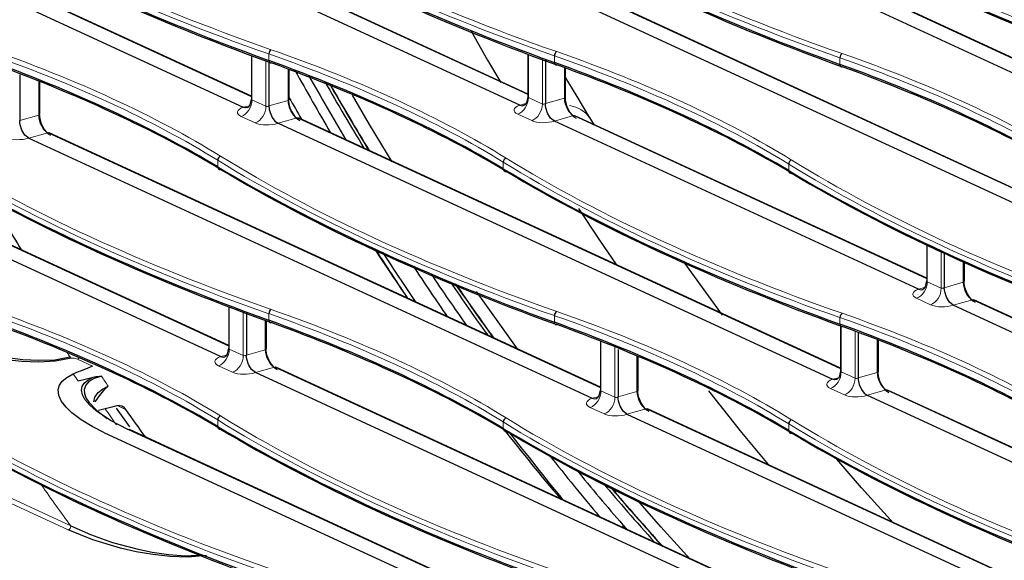
# Model space of a CAD drawing. Units: inches. Extents: x 0 to 8119, y 0 to 5791.
# Drawn here: x 3874 to 4011, y 3852 to 3927 of the extents above; entities that cross this region are included whole.
import ezdxf

# ---------------------------------------------------------------- set-up
doc = ezdxf.new("R2010")
doc.units = ezdxf.units.IN
doc.header["$MEASUREMENT"] = 0
doc.layers.add('1', color=7, linetype='Continuous', true_color=0xffffff)

msp = doc.modelspace()

# ---------------------------------------------------------------- linework, layer by layer
at = {"layer": '1', "color": 3, "linetype": 'Continuous', "lineweight": 13}
for p, q in [((4016.9, 3901.65), (3909.62, 3951.13)), ((3944.31, 3917.06), (3879.32, 3947.04)), ((3905.8, 3916.75), (3845.58, 3944.53)), ((4069.98, 3895.23), (3994.27, 3930.16)), ((3733.07, 3925.12), (3880.64, 3857.05)), ((3880.27, 3856.47), (3732.69, 3924.55)), ((3905.87, 3922.45), (3905.87, 3916.33)), ((3908.22, 3922.72), (3908.22, 3921.8)), ((3944.37, 3922.65), (3944.37, 3916.65)), ((3947.99, 3922.45), (3947.99, 3921.53)), ((3987.76, 3922.18), (3987.76, 3921.26)), ((3907.81, 3915.44), (3907.81, 3921.74)), ((3946.32, 3915.75), (3946.32, 3921.93)), ((3949.39, 3916.57), (3949.39, 3920.81)), ((3910.89, 3916.26), (3910.89, 3920.61)), ((3876.17, 3914.2), (3876.17, 3918.94)), ((3944.37, 3916.65), (3946.32, 3915.75)), ((3946.75, 3915.81), (3949.39, 3916.57)), ((3904.65, 3915.3), (3905.5, 3915.51)), ((3905.87, 3916.33), (3907.81, 3915.44)), ((3908.24, 3915.5), (3910.89, 3916.26)), ((3943.16, 3915.61), (3944.01, 3915.82)), ((3873.53, 3913.44), (3876.17, 3914.2)), ((3906.32, 3913.13), (3904.38, 3914.03)), ((3912.15, 3913.82), (3909.5, 3913.07)), ((3987.86, 3878.89), (3912.15, 3913.82)), ((3944.83, 3913.44), (3942.88, 3914.34)), ((3950.65, 3914.13), (3948, 3913.38)), ((3999.85, 3891.44), (3950.65, 3914.13)), ((3877.43, 3911.76), (3874.78, 3911.01)), ((3954.41, 3876.25), (3877.43, 3911.76)), ((3901.1, 3907.93), (3901.1, 3907.02)), ((3940.86, 3907.66), (3940.86, 3906.75)), ((3980.63, 3907.39), (3980.63, 3906.48)), ((3902.65, 3882.06), (3870.86, 3896.72)), ((3999.92, 3896.07), (3999.92, 3891.02)), ((4001.86, 3890.13), (4001.86, 3895.15)), ((4004.94, 3890.94), (4004.94, 3893.75)), ((3999.92, 3891.02), (4001.86, 3890.13)), ((4002.29, 3890.19), (4004.94, 3890.94)), ((3998.7, 3889.99), (3999.55, 3890.2)), ((4000.37, 3887.82), (3998.43, 3888.71)), ((4006.2, 3888.51), (4003.55, 3887.75)), ((4063.61, 3862.03), (4006.2, 3888.51)), ((3902.71, 3887.49), (3902.71, 3881.64)), ((3904.66, 3880.75), (3904.66, 3886.76)), ((3908.22, 3886.57), (3908.22, 3885.66)), ((3907.73, 3881.56), (3907.73, 3885.62)), ((3947.99, 3886.3), (3947.99, 3885.39)), ((3987.76, 3886.03), (3987.76, 3885.11)), ((3987.93, 3884.84), (3987.93, 3878.48)), ((3989.87, 3877.58), (3989.87, 3884.13)), ((3954.47, 3882.74), (3954.47, 3875.84)), ((3992.94, 3878.4), (3992.94, 3882.97)), ((3902.71, 3881.64), (3904.66, 3880.75)), ((3905.09, 3880.81), (3907.73, 3881.56)), ((3956.42, 3874.94), (3956.42, 3881.96)), ((3883.66, 3879.29), (3881.56, 3880.25)), ((3901.5, 3880.61), (3902.35, 3880.82)), ((3959.49, 3875.76), (3959.49, 3880.7)), ((3903.17, 3878.44), (3901.22, 3879.33)), ((3908.99, 3879.13), (3906.34, 3878.37)), ((3997.33, 3838.38), (3908.99, 3879.13)), ((3987.93, 3878.48), (3989.87, 3877.58)), ((3990.3, 3877.65), (3992.94, 3878.4)), ((3986.71, 3877.45), (3987.56, 3877.66)), ((3954.47, 3875.84), (3956.42, 3874.94)), ((3956.85, 3875.01), (3959.49, 3875.76)), ((3988.38, 3875.28), (3986.44, 3876.17)), ((3994.21, 3875.97), (3991.56, 3875.21)), ((4082.54, 3835.22), (3994.21, 3875.97)), ((3953.25, 3874.81), (3954.11, 3875.01)), ((3888.27, 3873.24), (3887.17, 3873.75)), ((3954.93, 3872.63), (3952.98, 3873.53)), ((3960.75, 3873.33), (3958.1, 3872.57)), ((4049.09, 3832.58), (3960.75, 3873.33)), ((3901.1, 3871.78), (3901.1, 3870.87)), ((3940.86, 3871.51), (3940.86, 3870.6)), ((3940.52, 3846.51), (3888.6, 3870.46)), ((3980.63, 3871.24), (3980.63, 3870.33)), ((3957.62, 3856.77), (3957.7, 3856.97)), ((3957.81, 3856.85), (3957.75, 3856.71))]:
    msp.add_line(p, q, dxfattribs=at)
at = {"layer": '1', "color": 3, "linetype": 'Continuous', "lineweight": 25}
for p, q in [((4016.9, 3901.73), (3909.82, 3951.12)), ((4015.75, 3900.2), (3906.97, 3950.38)), ((3944.31, 3917.14), (3879.52, 3947.02)), ((3905.8, 3916.82), (3845.77, 3944.52)), ((4069.98, 3895.31), (3994.46, 3930.15)), ((3905.8, 3922.48), (3905.8, 3916.42)), ((3944.31, 3922.68), (3944.31, 3916.73)), ((3949.56, 3916.71), (3949.56, 3920.75)), ((3911.06, 3916.4), (3911.06, 3920.55)), ((3876.34, 3914.34), (3876.34, 3918.87)), ((3987.86, 3878.97), (3912.34, 3913.81)), ((3999.85, 3891.51), (3950.85, 3914.12)), ((3909.5, 3913.07), (3986.71, 3877.45)), ((3954.41, 3876.33), (3877.63, 3911.75)), ((3902.65, 3882.13), (3871.05, 3896.71)), ((3999.85, 3896.1), (3999.85, 3891.11)), ((4005.11, 3891.09), (4005.11, 3893.67)), ((4063.61, 3862.1), (4006.39, 3888.5)), ((3902.65, 3887.52), (3902.65, 3881.73)), ((3907.9, 3881.71), (3907.9, 3885.56)), ((3987.86, 3884.86), (3987.86, 3878.57)), ((3954.41, 3882.76), (3954.41, 3875.93)), ((3993.12, 3878.54), (3993.12, 3882.9)), ((3959.66, 3875.9), (3959.66, 3880.63)), ((3996.18, 3836.93), (3906.34, 3878.37)), ((3997.33, 3838.46), (3909.19, 3879.12)), ((4082.54, 3835.3), (3994.4, 3875.95)), ((3991.56, 3875.21), (4081.39, 3833.77)), ((4049.09, 3832.65), (3960.95, 3873.31)), ((3940.52, 3846.59), (3888.79, 3870.45)), ((3957.57, 3857.14), (3957.46, 3856.85))]:
    msp.add_line(p, q, dxfattribs=at)
for points in [[(3943.16, 3915.61), (3876.67, 3946.28)], [(3842.58, 3943.93), (3904.65, 3915.3)], [(3991.62, 3929.4), (4068.83, 3893.79)], [(3936.4, 3925.89), (3938.69, 3921.86), (3940.51, 3918.73)], [(3908.24, 3921.6), (3908.24, 3915.5)], [(3946.75, 3921.83), (3946.75, 3915.82)], [(3873.53, 3919.83), (3873.53, 3913.44)], [(3952.93, 3913.84), (3951, 3917.02), (3949.5, 3919.53)], [(3925.38, 3907.72), (3922.26, 3912.88), (3919.85, 3916.99)], [(3944.28, 3916.75), (3944.09, 3915.93), (3943.87, 3915.65), (3943.75, 3915.56), (3943.74, 3915.55), (3943.74, 3915.55), (3943.74, 3915.55), (3943.74, 3915.55), (3943.74, 3915.55), (3943.74, 3915.55)], [(3905.29, 3915.26), (3904.94, 3915.22), (3904.65, 3915.3)], [(3905.78, 3916.44), (3905.59, 3915.62), (3905.37, 3915.34), (3905.25, 3915.24), (3905.24, 3915.24), (3905.24, 3915.24), (3905.24, 3915.24), (3905.24, 3915.24), (3905.24, 3915.24), (3905.24, 3915.24)], [(3908.24, 3915.5), (3908.24, 3915.45), (3908.24, 3915.41), (3908.24, 3915.34), (3908.25, 3915.21), (3908.28, 3914.97), (3908.39, 3914.55), (3908.69, 3913.86), (3909.07, 3913.37), (3909.5, 3913.07)], [(3943.16, 3915.61), (3943.52, 3915.52), (3943.79, 3915.57)], [(3948, 3913.38), (3947.46, 3913.8), (3947.03, 3914.5), (3946.8, 3915.23), (3946.75, 3915.56), (3946.74, 3915.7), (3946.74, 3915.76), (3946.75, 3915.81)], [(3953.56, 3912.83), (3953.2, 3913.41), (3952.91, 3913.88)], [(3874.78, 3911.01), (3874.24, 3911.43), (3873.81, 3912.13), (3873.58, 3912.86), (3873.53, 3913.19), (3873.52, 3913.33), (3873.52, 3913.39), (3873.52, 3913.44)], [(3909.5, 3913.07), (3909.5, 3913.07), (3909.5, 3913.07)], [(3998.7, 3889.99), (3948, 3913.38)], [(3874.78, 3911.01), (3953.25, 3874.81)], [(3951.37, 3901.19), (3954.27, 3896.81), (3956.59, 3893.41)], [(3901.5, 3880.61), (3867.71, 3896.2)], [(4002.29, 3895.07), (4002.29, 3890.19)], [(3971.42, 3886.35), (3968.47, 3890.4), (3966.18, 3893.62)], [(3999.83, 3891.13), (3999.64, 3890.31), (3999.42, 3890.03), (3999.3, 3889.93), (3999.29, 3889.93), (3999.29, 3889.93), (3999.29, 3889.93), (3999.29, 3889.93), (3999.29, 3889.93), (3999.29, 3889.93)], [(3942.95, 3881.56), (3939.69, 3886.07), (3937.16, 3889.68)], [(3998.7, 3889.99), (3999.07, 3889.9), (3999.34, 3889.95)], [(4003.55, 3887.75), (4003.01, 3888.18), (4002.58, 3888.87), (4002.35, 3889.6), (4002.3, 3889.93), (4002.29, 3890.08), (4002.29, 3890.14), (4002.29, 3890.19)], [(4062.46, 3860.58), (4003.55, 3887.75)], [(3905.09, 3886.72), (3905.09, 3880.81)], [(3990.3, 3883.89), (3990.3, 3877.65)], [(3880.69, 3880.37), (3878.5, 3879.95), (3876.15, 3879.81), (3873.83, 3879.9), (3871.6, 3880.14), (3869.49, 3880.51), (3866.95, 3881.12), (3864.65, 3881.86), (3862.58, 3882.7)], [(3862.96, 3883.28), (3865.55, 3882.16), (3868.5, 3881.22), (3871.84, 3880.49), (3873.96, 3880.21), (3876.18, 3880.08), (3878.43, 3880.17), (3880.52, 3880.55)], [(3902.62, 3881.75), (3902.43, 3880.93), (3902.21, 3880.65), (3902.09, 3880.55), (3902.08, 3880.55), (3902.08, 3880.55), (3902.08, 3880.55), (3902.08, 3880.55), (3902.08, 3880.55), (3902.08, 3880.55)], [(3956.85, 3881.61), (3956.85, 3875.01)], [(3901.5, 3880.61), (3901.86, 3880.52), (3902.13, 3880.57)], [(3906.34, 3878.37), (3905.8, 3878.8), (3905.37, 3879.49), (3905.14, 3880.22), (3905.09, 3880.55), (3905.08, 3880.7), (3905.08, 3880.76), (3905.09, 3880.81)], [(3885.31, 3870), (3883.6, 3870.86), (3882.07, 3871.78), (3880.77, 3872.77), (3879.97, 3873.54), (3879.36, 3874.35), (3878.98, 3875.18), (3878.9, 3876.04), (3879.07, 3876.61), (3879.45, 3877.18), (3880.08, 3877.71), (3880.99, 3878.19)], [(3906.34, 3878.37), (3906.34, 3878.37), (3906.34, 3878.37)], [(3987.84, 3878.59), (3987.64, 3877.76), (3987.42, 3877.49), (3987.3, 3877.39), (3987.3, 3877.39), (3987.29, 3877.38), (3987.29, 3877.38), (3987.29, 3877.38), (3987.29, 3877.38), (3987.29, 3877.38)], [(3881.65, 3877.21), (3882.83, 3877.51), (3883.75, 3877.74)], [(3888.6, 3870.46), (3886.17, 3871.71), (3884.17, 3873.04), (3883.27, 3873.82), (3882.59, 3874.63), (3882.25, 3875.28), (3882.13, 3875.93), (3882.22, 3876.42), (3882.49, 3876.9), (3882.99, 3877.34), (3883.75, 3877.74)], [(3884.89, 3877.89), (3883.88, 3877.55), (3883.15, 3877.12), (3882.71, 3876.63), (3882.5, 3876.04), (3882.53, 3875.45), (3882.75, 3874.85), (3883.13, 3874.25), (3884.24, 3873.09), (3885.7, 3871.98)], [(3883.75, 3877.74), (3884.12, 3877.82), (3884.37, 3877.85), (3884.63, 3877.88), (3884.89, 3877.89)], [(3987.35, 3877.41), (3987, 3877.36), (3986.71, 3877.45)], [(3986.71, 3877.45), (3986.71, 3877.45), (3986.71, 3877.45)], [(3990.3, 3877.65), (3990.3, 3877.6), (3990.3, 3877.56), (3990.3, 3877.48), (3990.31, 3877.35), (3990.34, 3877.12), (3990.45, 3876.7), (3990.75, 3876.01), (3991.13, 3875.52), (3991.56, 3875.21)], [(3883.83, 3874.31), (3884, 3874.97), (3884.45, 3875.62), (3885.03, 3876.09), (3885.84, 3876.5)], [(3885.84, 3876.5), (3885.24, 3875.94), (3884.74, 3875.31), (3883.99, 3874.3)], [(3954.38, 3875.95), (3954.19, 3875.12), (3953.97, 3874.84), (3953.85, 3874.75), (3953.84, 3874.74), (3953.84, 3874.74), (3953.84, 3874.74), (3953.84, 3874.74), (3953.84, 3874.74), (3953.84, 3874.74)], [(3969.44, 3875.84), (3974.07, 3870.02), (3977.76, 3865.57)], [(3879.49, 3874.16), (3879.6, 3873.98), (3879.7, 3873.84)], [(3953.25, 3874.81), (3953.62, 3874.72), (3953.89, 3874.77)], [(3958.1, 3872.57), (3957.56, 3873), (3957.13, 3873.69), (3956.9, 3874.42), (3956.85, 3874.75), (3956.84, 3874.9), (3956.84, 3874.96), (3956.85, 3875.01)], [(3991.56, 3875.21), (3991.56, 3875.21), (3991.56, 3875.21)], [(3887.42, 3873.81), (3887.74, 3873.74), (3887.96, 3873.59), (3888.27, 3873.24)], [(3958.1, 3872.57), (4047.94, 3831.13)], [(3885.31, 3870), (3939.37, 3845.06)], [(3995.22, 3857.4), (3990.77, 3862.35), (3987.31, 3866.33)], [(3966.91, 3852.4), (3962.8, 3856.93), (3959.6, 3860.58)], [(3899.54, 3852.91), (3897, 3852.69), (3894.46, 3852.78), (3892.04, 3853.05), (3889.74, 3853.45), (3887.57, 3853.94), (3883.69, 3855.1), (3880.27, 3856.47)], [(3880.64, 3857.05), (3883.4, 3855.83), (3886.45, 3854.75), (3889.83, 3853.83), (3891.97, 3853.39), (3894.23, 3853.06), (3896.61, 3852.89), (3899.03, 3853)]]:
    msp.add_lwpolyline(points, dxfattribs=at)
at = {"layer": '1', "color": 3, "linetype": 'Continuous', "lineweight": 13}
for points in [[(3952.88, 3913.86), (3952.38, 3914.5), (3951.67, 3915.01), (3950.96, 3915.32), (3950.11, 3915.53)], [(3881.56, 3880.25), (3881.12, 3880.38), (3880.69, 3880.37)]]:
    msp.add_lwpolyline(points, dxfattribs=at)
for centre, major_axis, ratio, start_param, end_param in [((4105.5, 4011.09), (286.98, 9.4), 0.397497, 3.681911, 3.94149), ((4105.49, 4011.55), (286.48, 9.4), 0.397534, 3.681886, 3.941466), ((4145.27, 4010.82), (286.98, 9.4), 0.397497, 3.681911, 3.94149), ((4145.25, 4011.28), (286.48, 9.4), 0.397534, 3.681886, 3.941466), ((4185.02, 4011), (286.48, 9.4), 0.397534, 3.681886, 3.941466), ((4224.79, 4010.73), (286.48, 9.4), 0.397534, 3.681886, 3.941466), ((4185.03, 4010.55), (286.98, 9.4), 0.397497, 3.681911, 3.94149), ((4224.8, 4010.28), (286.98, 9.4), 0.397497, 3.681911, 3.94149), ((3730.94, 3861.84), (200.48, 6.58), 0.397534, 0.540446, 0.799721), ((3730.96, 3861.38), (199.98, 6.58), 0.397589, 0.540411, 0.799686), ((3770.72, 3861.11), (199.98, 6.58), 0.397589, 0.540411, 0.799686), ((3770.71, 3861.57), (200.48, 6.58), 0.397534, 0.540446, 0.799721), ((3810.49, 3860.84), (199.98, 6.58), 0.397589, 0.540411, 0.799686), ((3810.47, 3861.3), (200.48, 6.58), 0.397534, 0.540446, 0.799721), ((3850.26, 3860.57), (199.98, 6.58), 0.397589, 0.540411, 0.799686), ((3850.24, 3861.03), (200.48, 6.58), 0.397534, 0.540446, 0.799721), ((3942.82, 3916.17), (0.84, 1.82), 0.718873, 3.7505, 5.282899), ((3949.06, 3916.71), (-0.5, 0), 0.375419, 2.288827, 3.141582), ((3950.64, 3915.98), (-0.59, 1.91), 0.576382, 1.088591, 2.658169), ((3906.16, 3914.65), (2.3, 0.08), 0.397534, 2.274267, 3.811676), ((3904.32, 3915.86), (-0.84, -1.82), 0.718873, 0.608908, 2.141307), ((3906.26, 3914.96), (-0.84, -1.82), 0.718873, 0.608908, 2.141307), ((3908.05, 3915.59), (0.297, 0.088), 0.515527, 3.673776, 5.244572), ((3910.56, 3916.4), (-0.5, 0), 0.375419, 2.288827, 3.141582), ((3912.14, 3915.67), (-0.59, 1.91), 0.576382, 1.088591, 2.658169), ((3944.67, 3914.96), (2.3, 0.08), 0.397534, 2.274267, 3.811676), ((3944.77, 3915.27), (0.84, 1.82), 0.718873, 3.7505, 5.282899), ((3946.55, 3915.9), (0.297, 0.088), 0.515527, 3.673776, 5.244572), ((3875.84, 3914.34), (-0.5, 0), 0.375419, 2.288827, 3.141582), ((3877.42, 3913.61), (-0.59, 1.91), 0.576382, 1.088591, 2.658169), ((3912.13, 3913.35), (-0.209, -0.454), 0.718873, 3.141579, 3.677197), ((3950.64, 3913.67), (0.209, 0.454), 0.718873, 6.283172, 6.818789), ((3908.11, 3913.76), (2.3, 0.08), 0.397534, 3.811676, 5.349086), ((3946.61, 3914.07), (2.3, 0.08), 0.397534, 3.811676, 5.349086), ((3873.39, 3911.7), (2.3, 0.08), 0.397534, 3.811676, 5.349086), ((3877.42, 3911.29), (-0.209, -0.454), 0.718873, 3.141579, 3.677197), ((4105.49, 3975.4), (286.48, 9.4), 0.397534, 3.681886, 3.941466), ((4145.25, 3975.13), (286.48, 9.4), 0.397534, 3.681886, 3.941466), ((4105.5, 3974.94), (286.98, 9.4), 0.397497, 3.681911, 3.94149), ((4145.27, 3974.67), (286.98, 9.4), 0.397497, 3.681911, 3.94149), ((4185.03, 3974.4), (286.98, 9.4), 0.397497, 3.681911, 3.94149), ((4185.02, 3974.86), (286.48, 9.4), 0.397534, 3.681886, 3.941466), ((4224.8, 3974.13), (286.98, 9.4), 0.397497, 3.681911, 3.94149), ((4224.79, 3974.59), (286.48, 9.4), 0.397534, 3.681886, 3.941466), ((3998.37, 3890.55), (0.84, 1.82), 0.718873, 3.7505, 5.282899), ((4004.61, 3891.09), (-0.5, 0), 0.375419, 2.288827, 3.141582), ((4006.19, 3890.36), (-0.59, 1.91), 0.576382, 1.088591, 2.658169), ((4000.21, 3889.34), (2.3, 0.08), 0.397534, 2.274267, 3.811676), ((4000.31, 3889.65), (0.84, 1.82), 0.718873, 3.7505, 5.282899), ((4002.1, 3890.28), (0.297, 0.088), 0.515527, 3.673776, 5.244572), ((4002.16, 3888.44), (2.3, 0.08), 0.397534, 3.811676, 5.349086), ((4006.19, 3888.04), (-0.209, -0.454), 0.718873, 3.141579, 3.677197), ((3730.96, 3825.24), (199.98, 6.58), 0.397589, 0.540411, 0.799686), ((3730.94, 3825.69), (200.48, 6.58), 0.397534, 0.540446, 0.799721), ((3770.72, 3824.97), (199.98, 6.58), 0.397589, 0.540411, 0.799686), ((3770.71, 3825.42), (200.48, 6.58), 0.397534, 0.540446, 0.799721), ((3810.47, 3825.15), (200.48, 6.58), 0.397534, 0.540446, 0.799721), ((3850.24, 3824.88), (200.48, 6.58), 0.397534, 0.540446, 0.799721), ((3810.49, 3824.69), (199.98, 6.58), 0.397589, 0.540411, 0.799686), ((3850.26, 3824.42), (199.98, 6.58), 0.397589, 0.540411, 0.799686), ((3985.04, 4047.39), (-83.29, 272.6), 0.585049, 2.037659, 2.040516), ((3901.16, 3881.17), (0.84, 1.82), 0.718873, 3.7505, 5.282899), ((3907.4, 3881.71), (-0.5, 0), 0.375419, 2.288827, 3.141582), ((3908.98, 3880.98), (-0.59, 1.91), 0.576382, 1.088591, 2.658169), ((3880.67, 3880.83), (-0.139, 0.48), 0.493363, 2.04623, 2.666854), ((3881.55, 3880.71), (0.209, 0.454), 0.718873, 3.7505, 4.464479), ((3903.01, 3879.96), (2.3, 0.08), 0.397534, 2.274267, 3.811676), ((3903.11, 3880.27), (0.84, 1.82), 0.718873, 3.7505, 5.282899), ((3904.89, 3880.9), (0.297, 0.088), 0.515527, 3.673776, 5.244572), ((3982.5, 4046.61), (-82.54, 270.16), 0.585049, 2.054674, 2.059169), ((3904.95, 3879.06), (2.3, 0.08), 0.397534, 3.811676, 5.349086), ((3908.98, 3878.66), (0.209, 0.454), 0.718873, 6.283172, 6.818789), ((3986.38, 3878.01), (-0.84, -1.82), 0.718873, 0.608908, 2.141307), ((3992.62, 3878.54), (-0.5, 0), 0.375419, 2.288827, 3.141582), ((3994.19, 3877.82), (-0.59, 1.91), 0.576382, 1.088591, 2.658169), ((3985.61, 4047.56), (-82.56, 270.22), 0.585049, 2.060231, 2.066686), ((3988.22, 3876.8), (2.3, 0.08), 0.397534, 2.274267, 3.811676), ((3988.32, 3877.11), (-0.84, -1.82), 0.718873, 0.608908, 2.141307), ((3990.1, 3877.74), (0.297, 0.088), 0.515527, 3.673776, 5.244572), ((3952.92, 3875.36), (0.84, 1.82), 0.718873, 3.7505, 5.282899), ((3959.16, 3875.9), (-0.5, 0), 0.375419, 2.288827, 3.141582), ((3960.74, 3875.18), (-0.59, 1.91), 0.576382, 1.088591, 2.658169), ((3994.19, 3875.5), (-0.209, -0.454), 0.718873, 3.141579, 3.677197), ((3954.77, 3874.16), (2.3, 0.08), 0.397534, 2.274267, 3.811676), ((3954.87, 3874.47), (0.84, 1.82), 0.718873, 3.7505, 5.282899), ((3956.65, 3875.1), (0.297, 0.088), 0.515527, 3.673776, 5.244572), ((3990.16, 3875.9), (2.3, 0.08), 0.397534, 3.811676, 5.349086), ((3985.04, 4047.39), (-83.29, 272.6), 0.585049, 2.073621, 2.083943), ((3956.71, 3873.26), (2.3, 0.08), 0.397534, 3.811676, 5.349086), ((3960.74, 3872.86), (0.209, 0.454), 0.718873, 6.283172, 6.818789), ((4105.5, 3938.79), (286.98, 9.4), 0.397497, 3.681911, 3.94149), ((4105.49, 3939.25), (286.48, 9.4), 0.397534, 3.681886, 3.941466), ((4145.27, 3938.52), (286.98, 9.4), 0.397497, 3.681911, 3.94149), ((4145.25, 3938.98), (286.48, 9.4), 0.397534, 3.681886, 3.941466), ((4185.03, 3938.25), (286.98, 9.4), 0.397497, 3.681911, 3.94149), ((4185.02, 3938.71), (286.48, 9.4), 0.397534, 3.681886, 3.941466), ((4224.79, 3938.44), (286.48, 9.4), 0.397534, 3.681886, 3.941466), ((3888.58, 3870), (0.209, 0.454), 0.718873, 6.283172, 6.818789), ((4224.8, 3937.98), (286.98, 9.4), 0.397497, 3.681911, 3.94149), ((3977.98, 4045.23), (-86.2, 282.13), 0.585049, 2.084405, 2.110243), ((3880.26, 3856.93), (-0.209, -0.454), 0.718873, 0.608908, 2.141307)]:
    msp.add_ellipse(centre, major_axis=major_axis, ratio=ratio, start_param=start_param, end_param=end_param, dxfattribs=at)
at = {"layer": '1', "color": 3, "linetype": 'Continuous', "lineweight": 25}
for centre, major_axis, ratio, start_param, end_param in [((4105.5, 3989.94), (-286.98, 9.04), 0.352677, 0.564439, 0.824018), ((4105.49, 3989.47), (-286.48, 9.04), 0.352637, 0.564457, 0.824036), ((4145.27, 3989.67), (-286.98, 9.04), 0.352677, 0.564439, 0.824018), ((4145.25, 3989.2), (-286.48, 9.04), 0.352637, 0.564457, 0.824036), ((4185.03, 3989.4), (-286.98, 9.04), 0.352677, 0.564439, 0.824018), ((4224.8, 3989.13), (-286.98, 9.04), 0.352677, 0.564439, 0.824018), ((4185.02, 3988.93), (-286.48, 9.04), 0.352637, 0.564457, 0.824036), ((4224.79, 3988.66), (-286.48, 9.04), 0.352637, 0.564457, 0.824036), ((3730.96, 3874.63), (-199.99, 6.32), 0.352579, 3.706227, 3.965502), ((3908.57, 3922.85), (-0.165, -0.472), 0.639122, 3.684748, 5.217469), ((3948.33, 3922.58), (-0.165, -0.472), 0.639122, 3.684748, 5.217469), ((3988.1, 3922.31), (-0.165, -0.472), 0.639122, 3.684748, 5.217469), ((3730.94, 3874.16), (-200.49, 6.32), 0.352637, 3.706202, 3.965477), ((3908.57, 3921.94), (-0.17, -0.47), 0.635232, 5.224695, 6.757416), ((3770.72, 3874.36), (-199.99, 6.32), 0.352579, 3.706227, 3.965502), ((3770.71, 3873.89), (-200.49, 6.32), 0.352637, 3.706202, 3.965477), ((3948.33, 3921.67), (-0.17, -0.47), 0.635232, 5.224695, 6.757416), ((3810.49, 3874.09), (-199.99, 6.32), 0.352579, 3.706227, 3.965502), ((3810.47, 3873.62), (-200.49, 6.32), 0.352637, 3.706202, 3.965477), ((3988.1, 3921.4), (-0.17, -0.47), 0.635232, 5.224695, 6.757416), ((3850.26, 3873.82), (-199.99, 6.32), 0.352579, 3.706227, 3.965502), ((3850.24, 3873.35), (-200.49, 6.32), 0.352637, 3.706202, 3.965477), ((4035.29, 4061.98), (84.74, -277.34), 0.585049, 5.061789, 5.097949), ((4033.51, 4061.44), (83.24, -272.43), 0.585049, 5.073017, 5.111207), ((4033.51, 4061.44), (-82.5, 270.03), 0.585049, 1.940554, 1.980512), ((4033.74, 4061.51), (82.41, -269.74), 0.585049, 5.084209, 5.12446), ((4033.74, 4061.51), (82.4, -269.69), 0.585049, 5.084449, 5.1247), ((3912.52, 3915.79), (-0.73, 2.39), 0.585633, 1.090841, 2.66042), ((4032.78, 4061.22), (84.74, -277.34), 0.585049, 5.074435, 5.086903), ((3944.61, 3916.8), (0.297, 0.088), 0.515527, 2.990651, 3.673776), ((3951.03, 3916.1), (-0.73, 2.39), 0.585633, 1.090841, 2.66042), ((3906.1, 3916.49), (0.297, 0.088), 0.515527, 2.990651, 3.673776), ((3877.81, 3913.73), (-0.73, 2.39), 0.585633, 1.090841, 2.66042), ((3901.52, 3908.03), (-0.262, -0.426), 0.786728, 3.841183, 5.373905), ((4105.5, 3953.79), (-286.98, 9.04), 0.352677, 0.564439, 0.824018), ((4105.49, 3953.33), (-286.48, 9.04), 0.352637, 0.564457, 0.824036), ((3901.52, 3907.12), (-0.257, -0.429), 0.790328, 5.363846, 6.896568), ((4145.27, 3953.52), (-286.98, 9.04), 0.352677, 0.564439, 0.824018), ((3941.29, 3907.76), (-0.262, -0.426), 0.786728, 3.841183, 5.373905), ((3981.05, 3907.49), (-0.262, -0.426), 0.786728, 3.841183, 5.373905), ((4145.25, 3953.06), (-286.48, 9.04), 0.352637, 0.564457, 0.824036), ((3941.29, 3906.84), (-0.257, -0.429), 0.790328, 5.363846, 6.896568), ((4185.03, 3953.25), (-286.98, 9.04), 0.352677, 0.564439, 0.824018), ((4185.02, 3952.79), (-286.48, 9.04), 0.352637, 0.564457, 0.824036), ((3981.05, 3906.57), (-0.257, -0.429), 0.790328, 5.363846, 6.896568), ((4224.8, 3952.98), (-286.98, 9.04), 0.352677, 0.564439, 0.824018), ((4224.79, 3952.52), (-286.48, 9.04), 0.352637, 0.564457, 0.824036), ((3985.74, 4047.6), (82.56, -270.23), 0.585049, 5.107521, 5.122899), ((4027.62, 4060.4), (82.84, -271.13), 0.585049, 5.176929, 5.208443), ((4032.16, 4061.03), (-84.74, 277.34), 0.585049, 2.02169, 2.04859), ((4032.78, 4061.22), (84.74, -277.34), 0.585049, 5.166228, 5.196564), ((4035.29, 4061.98), (84.74, -277.34), 0.585049, 5.177984, 5.209371), ((4033.51, 4061.44), (83.24, -272.43), 0.585049, 5.193772, 5.227053), ((4033.51, 4061.44), (-82.5, 270.03), 0.585049, 2.064353, 2.099401), ((4033.74, 4061.51), (82.41, -269.74), 0.585049, 5.208498, 5.243939), ((4033.74, 4061.51), (82.4, -269.69), 0.585049, 5.208738, 5.244277), ((4000.15, 3891.17), (0.297, 0.088), 0.515527, 2.990651, 3.673776), ((4006.58, 3890.48), (-0.73, 2.39), 0.585633, 1.090841, 2.66042), ((3908.57, 3886.71), (-0.165, -0.472), 0.639122, 3.684748, 5.217469), ((3948.33, 3886.44), (-0.165, -0.472), 0.639122, 3.684748, 5.217469), ((3988.1, 3886.16), (-0.165, -0.472), 0.639122, 3.684748, 5.217469), ((3730.96, 3838.48), (-199.99, 6.32), 0.352579, 3.706227, 3.965502), ((3730.94, 3838.01), (-200.49, 6.32), 0.352637, 3.706202, 3.965477), ((3908.57, 3885.79), (-0.17, -0.47), 0.635232, 5.224695, 6.757416), ((3770.72, 3838.21), (-199.99, 6.32), 0.352579, 3.706227, 3.965502), ((3770.71, 3837.74), (-200.49, 6.32), 0.352637, 3.706202, 3.965477), ((3948.33, 3885.52), (-0.17, -0.47), 0.635232, 5.224695, 6.757416), ((3810.49, 3837.94), (-199.99, 6.32), 0.352579, 3.706227, 3.965502), ((3810.47, 3837.47), (-200.49, 6.32), 0.352637, 3.706202, 3.965477), ((3988.1, 3885.25), (-0.17, -0.47), 0.635232, 5.224695, 6.757416), ((3850.26, 3837.67), (-199.99, 6.32), 0.352579, 3.706227, 3.965502), ((3850.24, 3837.2), (-200.49, 6.32), 0.352637, 3.706202, 3.965477), ((3902.95, 3881.79), (0.297, 0.088), 0.515527, 2.990651, 3.673776), ((3909.37, 3881.1), (-0.73, 2.39), 0.585633, 1.090841, 2.66042), ((13228.98, 7080.29), (9947.68, 3490.76), 0.020079, 2.784695, 2.785477), ((3988.16, 3878.63), (0.297, 0.088), 0.515527, 2.990651, 3.673776), ((3994.58, 3877.94), (-0.73, 2.39), 0.585633, 1.090841, 2.66042), ((3954.71, 3875.99), (0.297, 0.088), 0.515527, 2.990651, 3.673776), ((3961.13, 3875.3), (-0.73, 2.39), 0.585633, 1.090841, 2.66042), ((1302.01, 3133.52), (4394.38, 1137.93), 0.018739, 0.93694, 0.937764), ((3985.74, 4047.6), (83, -271.65), 0.585049, 5.218502, 5.230871), ((3985.74, 4047.6), (82.56, -270.23), 0.585049, 5.223728, 5.241819), ((3901.52, 3871.88), (-0.262, -0.426), 0.786728, 3.841183, 5.373905), ((3941.29, 3871.61), (-0.262, -0.426), 0.786728, 3.841183, 5.373905), ((3981.05, 3871.34), (-0.262, -0.426), 0.786728, 3.841183, 5.373905), ((4105.5, 3917.65), (-286.98, 9.04), 0.352677, 0.564439, 0.824018), ((4105.49, 3917.18), (-286.48, 9.04), 0.352637, 0.564457, 0.824036), ((3901.52, 3870.97), (-0.257, -0.429), 0.790328, 5.363846, 6.896568), ((4145.27, 3917.38), (-286.98, 9.04), 0.352677, 0.564439, 0.824018), ((4145.25, 3916.91), (-286.48, 9.04), 0.352637, 0.564457, 0.824036), ((3941.29, 3870.7), (-0.257, -0.429), 0.790328, 5.363846, 6.896568), ((4185.03, 3917.11), (-286.98, 9.04), 0.352677, 0.564439, 0.824018), ((4027.62, 4060.4), (82.84, -271.13), 0.585049, 5.295819, 5.345888), ((4185.02, 3916.64), (-286.48, 9.04), 0.352637, 0.564457, 0.824036), ((4032.78, 4061.22), (84.74, -277.34), 0.585049, 5.280896, 5.327529), ((3981.05, 3870.43), (-0.257, -0.429), 0.790328, 5.363846, 6.896568), ((4224.8, 3916.84), (-286.98, 9.04), 0.352677, 0.564439, 0.824018), ((4224.79, 3916.37), (-286.48, 9.04), 0.352637, 0.564457, 0.824036), ((4035.29, 4061.98), (84.74, -277.34), 0.585049, 5.300211, 5.343524), ((4033.51, 4061.44), (83.24, -272.43), 0.585049, 5.325031, 5.365578), ((4033.51, 4061.44), (-82.5, 270.03), 0.585049, 2.202681, 2.223985), ((4033.74, 4061.51), (82.41, -269.74), 0.585049, 5.348299, 5.365578), ((4033.74, 4061.51), (82.4, -269.69), 0.585049, 5.348735, 5.393208), ((4033.51, 4061.44), (-82.5, 270.03), 0.585049, 2.223985, 2.247154), ((4033.74, 4061.51), (82.41, -269.74), 0.585049, 5.365578, 5.39287), ((4033.51, 4061.44), (83.24, -272.43), 0.585049, 5.365578, 5.369112)]:
    msp.add_ellipse(centre, major_axis=major_axis, ratio=ratio, start_param=start_param, end_param=end_param, dxfattribs=at)

doc.saveas('drawing.dxf')
